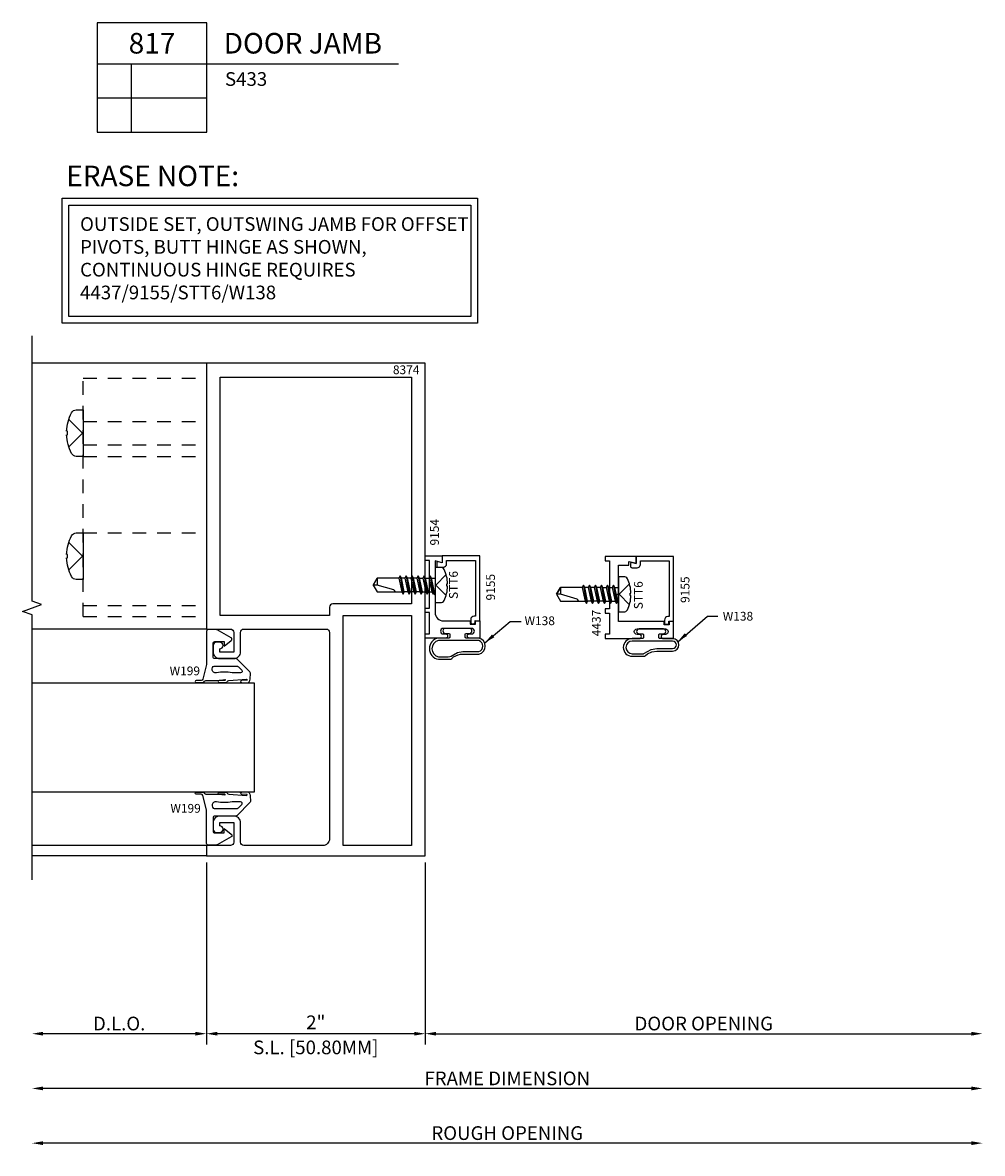
# Model space of a CAD drawing. Units: inches. Extents: x 26.5 to 45, y -13.7 to 18.4.
# Drawn here: x 26.5 to 35.3, y -13.7 to -3.4 of the extents above; entities that cross this region are included whole.
import ezdxf
from ezdxf.enums import TextEntityAlignment as Align

# ---------------------------------------------------------------- set-up
doc = ezdxf.new("R2010")
doc.units = ezdxf.units.IN
doc.header["$LTSCALE"] = 0.5
doc.header["$MEASUREMENT"] = 0
doc.linetypes.add('s433d817$0$HIDDEN', pattern=[0.375, 0.25, -0.125])
for name, color, linetype in [('s433d817$0$EFCO_Conventional_Spacer', 7, 'Continuous'), ('s433d817$0$EFCO_Detail_BreakLines', 1, 'Continuous'), ('s433d817$0$EFCO_Detail_Dim', 1, 'Continuous'), ('s433d817$0$EFCO_Detail_Symbols', 5, 'Continuous'), ('s433d817$0$EFCO_Detail_Symbols_Text', 3, 'Continuous'), ('s433d817$0$EFCO_Die', 7, 'Continuous'), ('s433d817$0$EFCO_Die_BackGround', 9, 'Continuous'), ('s433d817$0$EFCO_Die_Text', 6, 'Continuous'), ('s433d817$0$EFCO_Fasteners', 3, 'Continuous'), ('s433d817$0$EFCO_Fasteners_Text', 1, 'Continuous'), ('s433d817$0$EFCO_Glass', 4, 'Continuous'), ('s433d817$0$EFCO_Glazing_Gasket', 3, 'Continuous'), ('s433d817$0$EFCO_LT_Hidden', 1, 's433d817$0$HIDDEN')]:
    doc.layers.add(name, color=color, linetype=linetype)
doc.styles.add('s433d817$0$ROMANS', font='romans.shx')
doc.styles.add('s433d817$0$SIMPLEX', font='simplex.shx')
doc.styles.add('s433d817$0$STANDARD', font='ROMANS.SHX')
doc.dimstyles.new('s433d817$0$S.L.', dxfattribs={"dimtxt": 0.125, "dimasz": 0.1, "dimexe": 0.1, "dimexo": 0.0625, "dimgap": 0.03, "dimtad": 1, "dimdec": 4, "dimzin": 4, "dimdsep": 46, "dimlunit": 5, "dimtxsty": 's433d817$0$SIMPLEX', "dimcen": 0.09, "dimclrd": 1, "dimclre": 1, "dimclrt": 3, "dimazin": 0, "dimtfac": 1, "dimtdec": 4, "dimtmove": 0, "dimatfit": 3, "dimfxl": 0, "dimfrac": 2, "dimtolj": 1, "dimtzin": 0, "dimarcsym": 0})
doc.dimstyles.new('s433d817$0$STD1', dxfattribs={"dimtxt": 0.125, "dimasz": 0.1, "dimexe": 0.1, "dimexo": 0.0625, "dimgap": 0.03, "dimtad": 1, "dimdec": 5, "dimzin": 4, "dimdsep": 46, "dimlunit": 5, "dimtxsty": 's433d817$0$ROMANS', "dimcen": 0.09, "dimclrd": 1, "dimclre": 1, "dimclrt": 3, "dimazin": 0, "dimtfac": 1, "dimtdec": 5, "dimtmove": 0, "dimatfit": 3, "dimfxl": 0, "dimfrac": 2, "dimtolj": 1, "dimtzin": 0, "dimarcsym": 0})

# ---------------------------------------------------------------- blocks, each defined once
blk = doc.blocks.new('*D13')
at = {"layer": 's433d817$0$EFCO_Detail_Dim', "color": 1, "lineweight": -2, "transparency": 16777216}
blk.add_line((6.993, -2.125), (-1.494, -2.125), dxfattribs=at)
at = {"layer": 's433d817$0$EFCO_Detail_Dim', "color": 1, "transparency": 16777216}
for points in [[(-1.494, -2.108), (-1.494, -2.142), (-1.594, -2.125)], [(6.993, -2.108), (6.993, -2.142), (7.093, -2.125)]]:
    blk.add_solid(points, dxfattribs=at)
at = {"layer": 's433d817$0$EFCO_Detail_Dim', "color": 3, "transparency": 16777216, "insert": (2.75, -2.033), "char_height": 0.125, "attachment_point": 5, "style": 's433d817$0$ROMANS'}
blk.add_mtext('\\A1;FRAME DIMENSION', dxfattribs=at)
blk = doc.blocks.new('*D12')
at = {"layer": 's433d817$0$EFCO_Detail_Dim', "color": 1, "lineweight": -2, "transparency": 16777216}
blk.add_line((6.993, -2.625), (-1.494, -2.625), dxfattribs=at)
at = {"layer": 's433d817$0$EFCO_Detail_Dim', "color": 1, "transparency": 16777216}
for points in [[(-1.494, -2.608), (-1.494, -2.642), (-1.594, -2.625)], [(6.993, -2.608), (6.993, -2.642), (7.093, -2.625)]]:
    blk.add_solid(points, dxfattribs=at)
at = {"layer": 's433d817$0$EFCO_Detail_Dim', "color": 3, "transparency": 16777216, "insert": (2.75, -2.533), "char_height": 0.125, "attachment_point": 5, "style": 's433d817$0$ROMANS'}
blk.add_mtext('\\A1;ROUGH OPENING', dxfattribs=at)
blk = doc.blocks.new('*D14')
at = {"layer": 's433d817$0$EFCO_Detail_Dim', "color": 1, "lineweight": -2, "transparency": 16777216}
for p, q in [((0, -0.062), (0, -1.725)), ((-0.1, -1.625), (-1.494, -1.625))]:
    blk.add_line(p, q, dxfattribs=at)
at = {"layer": 's433d817$0$EFCO_Detail_Dim', "color": 1, "transparency": 16777216}
for points in [[(-1.494, -1.608), (-1.494, -1.642), (-1.594, -1.625)], [(-0.1, -1.608), (-0.1, -1.642), (0, -1.625)]]:
    blk.add_solid(points, dxfattribs=at)
at = {"layer": 's433d817$0$EFCO_Detail_Dim', "color": 3, "transparency": 16777216, "insert": (-0.797, -1.532), "char_height": 0.125, "attachment_point": 5, "style": 's433d817$0$ROMANS'}
blk.add_mtext('\\A1;D.L.O.', dxfattribs=at)
blk = doc.blocks.new('*D15')
at = {"layer": 's433d817$0$EFCO_Detail_Dim', "color": 1, "lineweight": -2, "transparency": 16777216}
for p, q in [((2, -0.062), (2, -1.725)), ((2.1, -1.625), (6.993, -1.625))]:
    blk.add_line(p, q, dxfattribs=at)
at = {"layer": 's433d817$0$EFCO_Detail_Dim', "color": 1, "transparency": 16777216}
for points in [[(2.1, -1.608), (2.1, -1.642), (2, -1.625)], [(6.993, -1.608), (6.993, -1.642), (7.093, -1.625)]]:
    blk.add_solid(points, dxfattribs=at)
at = {"layer": 's433d817$0$EFCO_Detail_Dim', "color": 3, "transparency": 16777216, "insert": (4.546, -1.532), "char_height": 0.125, "attachment_point": 5, "style": 's433d817$0$ROMANS'}
blk.add_mtext('\\A1;DOOR OPENING', dxfattribs=at)
blk = doc.blocks.new('*D16')
at = {"layer": 's433d817$0$EFCO_Detail_Dim', "color": 1, "lineweight": -2, "transparency": 16777216}
for p, q in [((0, -0.063), (0, -1.725)), ((2, -0.063), (2, -1.725)), ((1.9, -1.625), (0.1, -1.625))]:
    blk.add_line(p, q, dxfattribs=at)
at = {"layer": 's433d817$0$EFCO_Detail_Dim', "color": 1, "transparency": 16777216}
for points in [[(0.1, -1.608), (0.1, -1.642), (0, -1.625)], [(1.9, -1.608), (1.9, -1.642), (2, -1.625)]]:
    blk.add_solid(points, dxfattribs=at)
at = {"layer": 's433d817$0$EFCO_Detail_Dim', "color": 3, "transparency": 16777216, "char_height": 0.125, "attachment_point": 5, "style": 's433d817$0$SIMPLEX'}
for s, insert in [('\\A1;2" ', (1, -1.521)), ('\\A1;S.L. [50.80MM]', (1, -1.75))]:
    blk.add_mtext(s, dxfattribs=dict(at, insert=insert))
blk = doc.blocks.new('s433d817$0$K925LJJB')
at = {"layer": 's433d817$0$EFCO_Fasteners'}
for p, q in [((1.189, -0.425), (1.125, -0.425)), ((1.125, -0.425), (1.125, -0.85)), ((1.269, -0.653), (1.269, -0.621)), ((1.269, -0.621), (1.277, -0.621)), ((1.277, -0.653), (1.269, -0.653)), ((1.125, -0.85), (1.189, -0.85)), ((1.189, -1.55), (1.125, -1.55)), ((1.125, -1.55), (1.125, -1.975)), ((1.269, -1.778), (1.269, -1.746)), ((1.269, -1.746), (1.277, -1.746)), ((1.277, -1.778), (1.269, -1.778)), ((1.125, -1.975), (1.189, -1.975))]:
    blk.add_line(p, q, dxfattribs=at)
for points in [[(1.258, -0.762), (1.133, -0.637), (1.258, -0.512)], [(1.258, -1.887), (1.133, -1.762), (1.258, -1.637)]]:
    blk.add_lwpolyline(points, dxfattribs=at)
for centre, radius, start, end in [((1.189, -0.474), 0.0492, 27.0959, 90), ((0.87, -0.637), 0.408, 2.2421, 27.0959), ((0.87, -0.637), 0.408, 332.9041, 357.7579), ((1.189, -0.801), 0.0492, 270, 332.9041), ((1.189, -1.599), 0.0492, 27.0959, 90), ((0.87, -1.762), 0.408, 2.2421, 27.0959), ((0.87, -1.762), 0.408, 332.9041, 357.7579), ((1.189, -1.926), 0.0492, 270, 332.9041)]:
    blk.add_arc(centre, radius, start, end, dxfattribs=at)
at = {"layer": 's433d817$0$EFCO_LT_Hidden'}
for p, q in [((1.125, -0.136), (0, -0.136)), ((1.125, -2.312), (1.125, -0.136)), ((1.125, -0.53), (0, -0.53)), ((1.125, -0.744), (0, -0.744)), ((1.125, -0.85), (0, -0.85)), ((1.125, -1.55), (0, -1.55)), ((1.125, -2.212), (0, -2.212)), ((1.125, -2.312), (0, -2.312))]:
    blk.add_line(p, q, dxfattribs=at)
blk = doc.blocks.new('s433d817$0$90degcrnglzl')
at = {"layer": 's433d817$0$EFCO_Die_BackGround'}
for p, q in [((0, 1.978), (-1.594, 1.978)), ((0, 0), (-1.594, 0))]:
    blk.add_line(p, q, dxfattribs=at)
at = {"layer": 's433d817$0$EFCO_Glass'}
blk.add_lwpolyline([(-1.594, 1.488), (0.438, 1.488), (0.438, 0.488), (-1.594, 0.488)], dxfattribs=at)
at = {"layer": 's433d817$0$EFCO_Glazing_Gasket'}
for points in [[(0.062, 1.723), (0.062, 1.848, -0.414214), (0.077, 1.863), (0.164, 1.863), (0.164, 1.823), (0.228, 1.874, 0.526181), (0.226, 1.899), (0.1, 1.971, 0.131651), (0.093, 1.973), (0.017, 1.973, 0.414214), (0.002, 1.958), (0.002, 1.653), (-0.033, 1.521, -0.339454), (-0.048, 1.509), (-0.092, 1.509, 0.999995), (-0.092, 1.489), (-0.033, 1.489, 0.339454), (-0.018, 1.501, -0.265356), (-0.004, 1.508), (0.079, 1.508), (0.115, 1.509), (0.17, 1.516, -0.540308), (0.173, 1.512), (0.17, 1.509), (0.117, 1.509, 1), (0.117, 1.489), (0.177, 1.489, 0.303409), (0.191, 1.499, -0.339454), (0.204, 1.508), (0.368, 1.52, -0.493143), (0.37, 1.51), (0.32, 1.508, 0.999997), (0.325, 1.489), (0.377, 1.488, 0.265617), (0.398, 1.509), (0.401, 1.521), (0.402, 1.575, 0.198916), (0.398, 1.586), (0.28, 1.704, 0.198912), (0.269, 1.708), (0.077, 1.708, -0.414214)], [(0.37, 0.468), (0.32, 0.47, -0.999997), (0.325, 0.489), (0.377, 0.49, -0.265617), (0.398, 0.469), (0.401, 0.457), (0.402, 0.403, -0.198916), (0.398, 0.392), (0.28, 0.274, -0.198912), (0.269, 0.27), (0.077, 0.27, 0.414214), (0.062, 0.255), (0.062, 0.13, 0.414214), (0.077, 0.115), (0.164, 0.115), (0.164, 0.155), (0.228, 0.104, -0.526181), (0.226, 0.079), (0.1, 0.007, -0.131651), (0.093, 0.005), (0.017, 0.005, -0.414214), (0.002, 0.02), (0.002, 0.325), (-0.033, 0.457, 0.339454), (-0.048, 0.469), (-0.092, 0.469, -0.999995), (-0.092, 0.489), (-0.033, 0.489, -0.339454), (-0.018, 0.477, 0.265356), (-0.004, 0.47), (0.079, 0.47), (0.115, 0.469), (0.17, 0.462, 0.540308), (0.173, 0.466), (0.17, 0.469), (0.117, 0.469, -1), (0.117, 0.489), (0.177, 0.489, -0.303409), (0.191, 0.479, 0.339454), (0.204, 0.47), (0.368, 0.458, 0.493143)]]:
    blk.add_lwpolyline(points, format="xyb", close=True, dxfattribs=at)
for points in [[(0.092, 1.578), (0.083, 1.578, -0.493145), (0.054, 1.616), (0.057, 1.627, -0.339452), (0.072, 1.638), (0.283, 1.638, -0.198921), (0.293, 1.634), (0.323, 1.604, -0.66817), (0.313, 1.578), (0.236, 1.578, 0.098096), (0.092, 1.578)], [(0.092, 0.4), (0.083, 0.4, 0.493145), (0.054, 0.362), (0.057, 0.351, 0.339452), (0.072, 0.34), (0.283, 0.34, 0.198921), (0.293, 0.344), (0.323, 0.374, 0.66817), (0.313, 0.4), (0.236, 0.4, -0.098096), (0.092, 0.4)]]:
    blk.add_lwpolyline(points, format="xyb", dxfattribs=at)
at = {"layer": 's433d817$0$EFCO_Die_Text', "style": 's433d817$0$ROMANS'}
for p in [(-0.197, 1.556), (-0.19, 0.3)]:
    blk.add_text('W199', height=0.08, dxfattribs=at).set_placement(p, align=Align.CENTER)
blk = doc.blocks.new('s433d817$0$9155')
at = {"layer": 's433d817$0$EFCO_Die'}
blk.add_lwpolyline([(-0.04, -0.009, 0.414214), (-0.009, -0.04), (0.023, -0.04), (0.023, -0.304), (-0.487, -0.304), (-0.487, -0.291, 0.414214), (-0.518, -0.26), (-0.543, -0.26, 0.414214), (-0.556, -0.273), (-0.556, -0.287, 0.414214), (-0.543, -0.3), (-0.527, -0.3), (-0.531, -0.344), (0.063, -0.344), (0.063, 0), (0, 0), (0.009, 0.034, 0.493145), (-0.004, 0.05), (-0.027, 0.05, 0.414214), (-0.04, 0.037)], format="xyb", close=True, dxfattribs=at)
at = {"layer": 's433d817$0$EFCO_Die_Text', "ltscale": 0.5, "style": 's433d817$0$ROMANS', "flags": 8}
blk.add_attdef('DIENO', text='', height=0.08, dxfattribs=at).set_placement((-0.168, -0.203), align=Align.MIDDLE_CENTER)
blk = doc.blocks.new('s433d817$0$9154')
at = {"layer": 's433d817$0$EFCO_Die', "linetype": 'Continuous'}
blk.add_lwpolyline([(-0.624, -0.46), (-0.594, -0.46), (-0.594, -0.5), (-0.75, -0.5), (-0.75, -0.404, -1), (-0.712, -0.404), (-0.712, -0.425, 1), (-0.662, -0.425), (-0.662, -0.165, 1), (-0.712, -0.165), (-0.712, -0.186, -1), (-0.75, -0.186), (-0.75, 0), (-0.71, 0), (-0.71, -0.04), (-0.518, -0.04), (-0.518, 0), (-0.478, 0), (-0.478, -0.04), (-0.04, -0.04), (-0.04, 0), (0, 0), (0, -0.156), (-0.063, -0.156), (-0.045, -0.09), (-0.337, -0.09), (-0.347, -0.08), (-0.357, -0.09), (-0.516, -0.09, 0.414214), (-0.594, -0.168), (-0.594, -0.412), (-0.624, -0.412)], format="xyb", close=True, dxfattribs=at)
at = {"layer": 's433d817$0$EFCO_Die_Text', "ltscale": 0.5, "style": 's433d817$0$ROMANS', "flags": 8}
blk.add_attdef('DIENO', text='', height=0.08, dxfattribs=at).set_placement((0.201, -0.146), align=Align.MIDDLE_CENTER)
blk = doc.blocks.new('s433d817$0$STT6')
at = {"layer": 's433d817$0$EFCO_Fasteners'}
for p, q in [((-0.32, 0.244), (-0.332, 0.223)), ((-0.332, 0.223), (-0.304, 0.099)), ((-0.308, 0.223), (-0.32, 0.244)), ((-0.32, 0.244), (-0.292, 0.078)), ((-0.277, 0.223), (-0.308, 0.223)), ((-0.281, 0.099), (-0.308, 0.223)), ((-0.265, 0.244), (-0.277, 0.223)), ((-0.277, 0.223), (-0.249, 0.099)), ((-0.253, 0.223), (-0.265, 0.244)), ((-0.265, 0.244), (-0.237, 0.078)), ((-0.221, 0.223), (-0.253, 0.223)), ((-0.225, 0.099), (-0.253, 0.223)), ((-0.21, 0.244), (-0.221, 0.223)), ((-0.221, 0.223), (-0.194, 0.099)), ((-0.198, 0.223), (-0.21, 0.244)), ((-0.21, 0.244), (-0.182, 0.078)), ((-0.166, 0.223), (-0.198, 0.223)), ((-0.17, 0.099), (-0.198, 0.223)), ((-0.154, 0.244), (-0.166, 0.223)), ((-0.166, 0.223), (-0.139, 0.099)), ((-0.143, 0.223), (-0.154, 0.244)), ((-0.154, 0.244), (-0.127, 0.078)), ((-0.143, 0.223), (-0.111, 0.223)), ((-0.115, 0.099), (-0.143, 0.223)), ((-0.099, 0.244), (-0.111, 0.223)), ((-0.111, 0.223), (-0.083, 0.099)), ((-0.087, 0.223), (-0.099, 0.244)), ((-0.099, 0.244), (-0.072, 0.078)), ((-0.087, 0.223), (-0.056, 0.223)), ((-0.06, 0.099), (-0.087, 0.223)), ((-0.044, 0.244), (-0.056, 0.223)), ((-0.056, 0.223), (-0.028, 0.099)), ((-0.032, 0.223), (-0.044, 0.244)), ((-0.044, 0.244), (-0.016, 0.078)), ((-0.032, 0.223), (-0.001, 0.223)), ((-0.005, 0.099), (-0.032, 0.223)), ((0, 0.225), (-0.001, 0.223)), ((-0.001, 0.223), (0, 0.22)), ((-0.304, 0.099), (-0.292, 0.078)), ((-0.292, 0.078), (-0.281, 0.099)), ((-0.249, 0.099), (-0.281, 0.099)), ((-0.249, 0.099), (-0.237, 0.078)), ((-0.237, 0.078), (-0.225, 0.099)), ((-0.194, 0.099), (-0.225, 0.099)), ((-0.194, 0.099), (-0.182, 0.078)), ((-0.182, 0.078), (-0.17, 0.099)), ((-0.139, 0.099), (-0.17, 0.099)), ((-0.139, 0.099), (-0.127, 0.078)), ((-0.127, 0.078), (-0.115, 0.099)), ((-0.115, 0.099), (-0.083, 0.099)), ((-0.083, 0.099), (-0.072, 0.078)), ((-0.072, 0.078), (-0.06, 0.099)), ((-0.06, 0.099), (-0.028, 0.099)), ((-0.028, 0.099), (-0.016, 0.078)), ((-0.016, 0.078), (-0.005, 0.099)), ((-0.005, 0.099), (0, 0.099))]:
    blk.add_line(p, q, dxfattribs=at)
blk.add_lwpolyline([(0.049, 0, 0.281578), (0.082, 0.02, 0.108872), (0.115, 0.149), (0.109, 0.149), (0.109, 0.173), (0.115, 0.173, 0.108872), (0.082, 0.302, 0.281578), (0.049, 0.322), (0, 0.322), (0, 0)], format="xyb", close=True, dxfattribs=at)
for points in [[(-0.332, 0.223), (-0.529, 0.223), (-0.566, 0.161), (-0.529, 0.099), (-0.304, 0.099)], [(0.101, 0.066), (0.006, 0.161), (0.101, 0.256)]]:
    blk.add_lwpolyline(points, dxfattribs=at)
blk.add_lwpolyline([(-0.366, 0.099), (-0.366, 0.102, 0.333704), (-0.378, 0.117), (-0.529, 0.161), (-0.566, 0.161), (-0.529, 0.223), (-0.529, 0.161)], format="xyb", dxfattribs=at)
at = {"layer": 's433d817$0$EFCO_Fasteners_Text', "style": 's433d817$0$SIMPLEX'}
blk.add_text('STT6', height=0.08, rotation=90, dxfattribs=at).set_placement((0.208, 0.033))
blk = doc.blocks.new('s433d817$0$8374')
at = {"layer": 's433d817$0$EFCO_Die'}
for points in [[(2, 4.5), (2, 2.072), (1.781, 2.072, 0.414214), (1.75, 2.041), (1.75, 1.862), (1.878, 1.862), (1.878, 1.892, -0.414214), (1.848, 1.922, -0.414214), (1.878, 1.952), (1.907, 1.952, -0.414214), (1.938, 1.921), (1.938, 1.864, -0.414214), (1.876, 1.802), (1.75, 1.802, -0.414214), (1.688, 1.864), (1.688, 2.041, 0.414214), (1.657, 2.072), (0.906, 2.072, 0.414214), (0.875, 2.041), (0.875, 0.156, 0.414214), (0.937, 0.094), (1.657, 0.094, 0.414214), (1.688, 0.125), (1.688, 0.302, -0.414214), (1.75, 0.364), (1.876, 0.364, -0.414214), (1.938, 0.302), (1.938, 0.245, -0.414214), (1.907, 0.214), (1.878, 0.214, -0.414214), (1.848, 0.244, -0.414214), (1.878, 0.274), (1.878, 0.304), (1.75, 0.304), (1.75, 0.125, 0.414214), (1.781, 0.094), (2, 0.094), (2, 0), (0, 0), (0, 4.5)], [(0.125, 4.375), (0.125, 2.303), (0.844, 2.303, -0.414214), (0.875, 2.272), (0.875, 2.197), (1.875, 2.197), (1.875, 4.375)]]:
    blk.add_lwpolyline(points, format="xyb", close=True, dxfattribs=at)
blk.add_lwpolyline([(0.125, 2.197), (0.125, 0.094), (0.75, 0.094), (0.75, 2.197)], close=True, dxfattribs=at)
at = {"layer": 's433d817$0$EFCO_Die_Text', "ltscale": 0.5, "style": 's433d817$0$SIMPLEX', "flags": 8}
blk.add_attdef('DIENO', text='', height=0.08, dxfattribs=at).set_placement((0.174, 4.441), align=Align.MIDDLE_CENTER)
blk = doc.blocks.new('s433d817$0$Detail Callout')
at = {"layer": 's433d817$0$EFCO_Detail_Symbols'}
for p, q in [((0, 0), (0, -1)), ((1, 0), (0, 0)), ((1, -1), (1, 0)), ((0, -0.375), (1, -0.375)), ((0.313, -1), (0.313, -0.375)), ((1, -0.375), (2.753, -0.375)), ((0, -0.688), (1, -0.688)), ((0, -1), (1, -1))]:
    blk.add_line(p, q, dxfattribs=at)
at = {"layer": 's433d817$0$EFCO_Detail_Symbols_Text', "style": 's433d817$0$ROMANS'}
for tag, height, p in [('DETAIL', 0.188, (0.5, -0.188)), ('SIM.', 0.125, (-0.24, -0.531)), ('REF.', 0.125, (0.156, -0.531)), ('REF.', 0.125, (0.657, -0.531)), ('SIM.', 0.125, (-0.24, -0.844)), ('REF.', 0.125, (0.156, -0.844)), ('REF.', 0.125, (0.657, -0.844))]:
    blk.add_attdef(tag, text='', height=height, dxfattribs=at).set_placement(p, align=Align.MIDDLE_CENTER)
for tag, height, p in [('DES.', 0.188, (1.155, -0.188)), ('SERIES', 0.125, (1.167, -0.515))]:
    blk.add_attdef(tag, text='', height=height, dxfattribs=at).set_placement(p, align=Align.MIDDLE_LEFT)
for p in [(1.167, -0.772), (1.167, -0.965)]:
    blk.add_attdef('MISC.', p, '', height=0.125, dxfattribs=at)
blk = doc.blocks.new('s433d817$0$4437')
at = {"layer": 's433d817$0$EFCO_Die', "linetype": 'Continuous'}
blk.add_lwpolyline([(0.038, -0.311), (0.038, -0.29, -1), (0.088, -0.29), (0.088, -0.55, -1), (0.038, -0.55), (0.038, -0.529, 1), (0, -0.529), (0, -0.625), (0.156, -0.625), (0.156, -0.585), (0.126, -0.585), (0.126, -0.537), (0.156, -0.537), (0.156, -0.12), (0.393, -0.12), (0.403, -0.11), (0.413, -0.12), (0.67, -0.12), (0.67, -0.215), (0.705, -0.215), (0.687, -0.281), (0.75, -0.281), (0.75, 0), (0.71, 0), (0.71, -0.04), (0.272, -0.04), (0.272, 0), (0.232, 0), (0.232, -0.04), (0.04, -0.04), (0.04, 0), (0, 0), (0, -0.311, 1)], format="xyb", close=True, dxfattribs=at)
at = {"layer": 's433d817$0$EFCO_Die_Text', "ltscale": 0.5, "style": 's433d817$0$SIMPLEX', "flags": 8}
blk.add_attdef('DIENO', text='', height=0.08, dxfattribs=at).set_placement((0.351, -0.187), align=Align.MIDDLE_CENTER)
blk = doc.blocks.new('s433d817$0$STT6S')
at = {"color": 3}
for p, q in [((0.062, -0.005), (0.062, 0)), ((-0.083, -0.044), (0.083, -0.016)), ((-0.062, -0.032), (-0.083, -0.044)), ((-0.083, -0.044), (-0.062, -0.056)), ((-0.083, -0.099), (0.083, -0.072)), ((-0.062, -0.087), (-0.083, -0.099)), ((-0.083, -0.099), (-0.062, -0.111)), ((-0.064, 0), (-0.062, -0.001)), ((-0.062, -0.001), (-0.059, 0)), ((-0.062, -0.032), (-0.062, -0.001)), ((0.062, -0.005), (-0.062, -0.032)), ((-0.062, -0.056), (0.062, -0.028)), ((-0.062, -0.087), (-0.062, -0.056)), ((0.062, -0.06), (-0.062, -0.087)), ((-0.062, -0.111), (0.062, -0.083)), ((0.083, -0.016), (0.062, -0.005)), ((0.062, -0.028), (0.083, -0.016)), ((0.062, -0.06), (0.062, -0.028)), ((0.083, -0.072), (0.062, -0.06)), ((0.062, -0.083), (0.083, -0.072)), ((0.062, -0.115), (0.062, -0.083)), ((-0.083, -0.154), (0.083, -0.127)), ((-0.062, -0.143), (-0.083, -0.154)), ((-0.083, -0.154), (-0.062, -0.166)), ((-0.083, -0.21), (0.083, -0.182)), ((-0.062, -0.198), (-0.083, -0.21)), ((-0.062, -0.143), (-0.062, -0.111)), ((0.062, -0.115), (-0.062, -0.143)), ((-0.062, -0.166), (0.062, -0.139)), ((-0.062, -0.166), (-0.062, -0.198)), ((0.062, -0.17), (-0.062, -0.198)), ((-0.062, -0.221), (0.062, -0.194)), ((0.083, -0.127), (0.062, -0.115)), ((0.062, -0.139), (0.083, -0.127)), ((0.062, -0.139), (0.062, -0.17)), ((0.083, -0.182), (0.062, -0.17)), ((0.062, -0.194), (0.083, -0.182)), ((0.062, -0.194), (0.062, -0.225)), ((-0.083, -0.21), (-0.062, -0.221)), ((-0.083, -0.265), (0.083, -0.237)), ((-0.062, -0.253), (-0.083, -0.265)), ((-0.083, -0.265), (-0.062, -0.277)), ((-0.083, -0.32), (0.083, -0.292)), ((-0.062, -0.308), (-0.083, -0.32)), ((-0.062, -0.221), (-0.062, -0.253)), ((0.062, -0.225), (-0.062, -0.253)), ((-0.062, -0.277), (0.062, -0.249)), ((-0.062, -0.277), (-0.062, -0.308)), ((0.062, -0.281), (-0.062, -0.308)), ((-0.062, -0.332), (0.062, -0.304)), ((0.083, -0.237), (0.062, -0.225)), ((0.062, -0.249), (0.083, -0.237)), ((0.062, -0.249), (0.062, -0.281)), ((0.083, -0.292), (0.062, -0.281)), ((0.062, -0.304), (0.083, -0.292)), ((-0.083, -0.32), (-0.062, -0.332))]:
    blk.add_line(p, q, dxfattribs=at)
blk.add_lwpolyline([(0.161, 0.049, 0.281578), (0.141, 0.082, 0.108872), (0.012, 0.115), (0.012, 0.109), (-0.012, 0.109), (-0.012, 0.115, 0.108872), (-0.141, 0.082, 0.281578), (-0.161, 0.049), (-0.161, 0), (0.161, 0)], format="xyb", close=True, dxfattribs=at)
for points in [[(0.095, 0.101), (0, 0.006), (-0.095, 0.101)], [(-0.062, -0.332), (-0.062, -0.529), (0, -0.566), (0.062, -0.529), (0.062, -0.304)]]:
    blk.add_lwpolyline(points, dxfattribs=at)
blk.add_lwpolyline([(0.062, -0.366), (0.059, -0.366, 0.333704), (0.044, -0.378), (0, -0.529), (0, -0.566), (-0.062, -0.529), (0, -0.529)], format="xyb", dxfattribs=at)
blk = doc.blocks.new('s433d817$0$w138lj')
at = {"layer": 's433d817$0$EFCO_Glazing_Gasket'}
blk.add_lwpolyline([(0.07, -0.078), (0.07, -0.055, -0.414214), (0.08, -0.045), (0.11, -0.045, 1), (0.11, 0), (-0.111, 0, 1), (-0.111, -0.045), (-0.08, -0.045, -0.414214), (-0.07, -0.055), (-0.07, -0.078, -0.414214), (-0.08, -0.088), (-0.174, -0.088, 0.849666), (-0.174, -0.282), (-0.072, -0.282, 0.183741), (-0.052, -0.274), (-0.035, -0.261, -0.152668), (0.052, -0.235), (0.195, -0.235, 0.807008), (0.195, -0.088), (0.08, -0.088, -0.414214), (0.07, -0.078)], format="xyb", dxfattribs=at)
blk.add_lwpolyline([(-0.001, -0.219), (0.05, -0.212), (0.195, -0.212, 0.733599), (0.195, -0.111), (-0.174, -0.111, 0.808173), (-0.174, -0.259), (-0.084, -0.259, 0.129626), (-0.059, -0.252)], format="xyb", close=True, dxfattribs=at)
at = {"layer": 's433d817$0$EFCO_Die_Text', "style": 's433d817$0$STANDARD'}
blk.add_text('W138', height=0.08, dxfattribs=at).set_placement((0.613, 0.07), align=Align.MIDDLE_LEFT)
at = {"layer": 's433d817$0$EFCO_Die_Text'}
blk.add_leader([(0.249, -0.132), (0.483, 0.062), (0.583, 0.062)], dimstyle='s433d817$0$STD1', override={"dimgap": 0.03, "dimtad": 0}, dxfattribs=at)
blk = doc.blocks.new('s433d817$0$955LJW138')
at = {"color": 3}
blk.add_lwpolyline([(0.07, -0.078), (0.07, -0.055, -0.414214), (0.08, -0.045), (0.111, -0.045, 1), (0.111, 0), (-0.111, 0, 1), (-0.111, -0.045), (-0.08, -0.045, -0.414214), (-0.07, -0.055), (-0.07, -0.078, -0.414214), (-0.08, -0.088), (-0.174, -0.088, 1), (-0.174, -0.25), (-0.072, -0.25, 0.183741), (-0.052, -0.242), (-0.035, -0.229), (0.006, -0.21), (0.052, -0.203), (0.195, -0.203, 1), (0.195, -0.088), (0.08, -0.088, -0.414214), (0.07, -0.078)], format="xyb", dxfattribs=at)
blk.add_lwpolyline([(0.05, -0.18), (0.195, -0.18, 1), (0.195, -0.111), (-0.174, -0.111, 1), (-0.174, -0.227), (-0.072, -0.227, 0.208524), (-0.067, -0.225), (-0.001, -0.188)], format="xyb", close=True, dxfattribs=at)
at = {"color": 1, "style": 's433d817$0$ROMANS'}
blk.add_text('W138', height=0.08, dxfattribs=at).set_placement((0.654, 0.076))
blk.add_leader([(0.242, -0.117), (0.513, 0.118), (0.61, 0.118)], dimstyle='s433d817$0$STD1', override={"dimgap": 0.09, "dimtad": 0})
blk = doc.blocks.new('s433d817')
at = {"layer": 's433d817$0$EFCO_Detail_BreakLines'}
blk.add_lwpolyline([(-1.5935, -0.22), (-1.5935, 2.2025), (-1.679359, 2.23375), (-1.507641, 2.29625), (-1.5935, 2.3275), (-1.5935, 4.75)], dxfattribs=at)
at = {"layer": 's433d817$0$EFCO_Detail_Symbols_Text'}
for p, q in [((-1.319545, 6.007955), (2.478099, 6.007955)), ((-1.319545, 4.866532), (-1.319545, 6.007955)), ((2.478099, 6.007955), (2.478099, 4.866532)), ((-1.257045, 5.945455), (2.415599, 5.945455)), ((-1.257045, 4.929032), (-1.257045, 5.945455)), ((2.415599, 5.945455), (2.415599, 4.929032)), ((2.478099, 4.866532), (-1.319545, 4.866532)), ((2.415599, 4.929032), (-1.257045, 4.929032))]:
    blk.add_line(p, q, dxfattribs=at)
at = {"layer": 's433d817$0$EFCO_Die_BackGround'}
for p, q in [((0, 4.5), (-1.5935, 4.5)), ((0, 0), (-1.5935, 0))]:
    blk.add_line(p, q, dxfattribs=at)
ref = blk.add_blockref('s433d817$0$4437', (3.645824, 1.985379), dxfattribs=dict(rotation=90))
ref.add_attrib('DIENO', '4437', dxfattribs={"layer": 's433d817$0$EFCO_Die_Text', "ltscale": 0.5, "height": 0.08, "rotation": 90, "style": 's433d817$0$SIMPLEX', "flags": 8}).set_placement((3.564172, 2.127277), align=Align.MIDDLE_CENTER)
ref = blk.add_blockref('s433d817$0$9155', (3.926824, 2.672379), dxfattribs=dict(rotation=90))
ref.add_attrib('DIENO', '9155', dxfattribs={"layer": 's433d817$0$EFCO_Die_Text', "ltscale": 0.5, "height": 0.08, "rotation": 90, "style": 's433d817$0$ROMANS', "flags": 8}).set_placement((4.374964, 2.431861), align=Align.MIDDLE_CENTER)
at = {"rotation": 270}
blk.add_blockref('s433d817$0$STT6S', (3.765707, 2.389557), dxfattribs=at)
blk.add_blockref('s433d817$0$955LJW138', (4.065824, 2.073379))
at = {"layer": 's433d817$0$EFCO_Conventional_Spacer'}
blk.add_blockref('s433d817$0$w138lj', (2.295, 2.07795), dxfattribs=at)
at = {"layer": 's433d817$0$EFCO_Detail_Symbols'}
blk.add_blockref('s433d817$0$Detail Callout', (-0.996825, 7.612425), dxfattribs=at).add_auto_attribs({'DETAIL': '817', 'DES.': 'DOOR JAMB', 'SERIES': 'S433'})
at = {"layer": 's433d817$0$EFCO_Die'}
ref = blk.add_blockref('s433d817$0$8374', (2, 0), dxfattribs=dict(at, xscale=-1))
ref.add_attrib('DIENO', '8374', dxfattribs={"layer": 's433d817$0$EFCO_Die_Text', "ltscale": 0.5, "height": 0.08, "style": 's433d817$0$SIMPLEX', "flags": 8}).set_placement((1.826025, 4.440899), align=Align.MIDDLE_CENTER)
ref = blk.add_blockref('s433d817$0$9154', (2, 2.73995), dxfattribs=dict(at, rotation=90))
ref.add_attrib('DIENO', '9154', dxfattribs={"layer": 's433d817$0$EFCO_Die_Text', "ltscale": 0.5, "height": 0.08, "rotation": 90, "style": 's433d817$0$ROMANS'}).set_placement((2.085288, 2.956782), align=Align.MIDDLE_CENTER)
ref = blk.add_blockref('s433d817$0$9155', (2.156, 2.67695), dxfattribs=dict(at, rotation=90))
ref.add_attrib('DIENO', '9155', dxfattribs={"layer": 's433d817$0$EFCO_Die_Text', "ltscale": 0.5, "height": 0.08, "rotation": 90, "style": 's433d817$0$ROMANS'}).set_placement((2.597708, 2.454542), align=Align.MIDDLE_CENTER)
at = {"layer": 's433d817$0$EFCO_Fasteners', "xscale": -1}
blk.add_blockref('s433d817$0$K925LJJB', (0, 4.5), dxfattribs=at)
at = {"layer": 's433d817$0$EFCO_Fasteners'}
blk.add_blockref('s433d817$0$STT6', (2.09, 2.313556), dxfattribs=at)
at = {"layer": 's433d817$0$EFCO_Glass'}
blk.add_blockref('s433d817$0$90degcrnglzl', (0, 0.094), dxfattribs=at)
at = {"color": 1, "style": 's433d817$0$ROMANS'}
blk.add_text('STT6', height=0.08, rotation=90, dxfattribs=at).set_placement((3.988192, 2.25289))
at = {"layer": 's433d817$0$EFCO_Detail_Symbols_Text', "color": 1, "style": 's433d817$0$ROMANS'}
blk.add_text('ERASE NOTE:', height=0.1875, dxfattribs=at).set_placement((-1.28041, 6.118581))
at = {"layer": 's433d817$0$EFCO_Detail_Symbols_Text', "color": 3, "insert": (-1.154371, 5.834918), "char_height": 0.125, "width": 3.63474838, "attachment_point": 1, "style": 's433d817$0$ROMANS'}
blk.add_mtext('OUTSIDE SET, OUTSWING JAMB FOR OFFSET PIVOTS, BUTT HINGE AS SHOWN, CONTINUOUS HINGE REQUIRES 4437/9155/STT6/W138', dxfattribs=at)
at = {"layer": 's433d817$0$EFCO_Detail_Dim'}
for base, p1, p2, text, override, picture, middle in [((-1.5935, -1.625), (0, 0), (-1.5935, -0.22), 'D.L.O.', {"dimpost": '"', "dimse2": 1}, '*D14', (-0.79675, -1.5325)), ((7.092992, -1.625), (2, 0), (7.092992, -1), 'DOOR OPENING', {"dimpost": '"', "dimse1": 0, "dimse2": 1}, '*D15', (4.546496, -1.5325)), ((-1.5935, -2.125), (7.092992, -1), (-1.5935, -0.22), 'FRAME DIMENSION', {"dimpost": '"', "dimse1": 1, "dimse2": 1}, '*D13', (2.749746, -2.0325)), ((-1.5935, -2.625), (7.092992, -1), (-1.5935, -0.22), 'ROUGH OPENING', {"dimpost": '"', "dimse1": 1, "dimse2": 1}, '*D12', (2.749746, -2.5325))]:
    dim = blk.add_linear_dim(base=base, p1=p1, p2=p2, angle=180, text=text, dimstyle='s433d817$0$STD1', override=override, dxfattribs=at)
    dim.commit()
    dim.dimension.update_dxf_attribs({"geometry": picture, "text_midpoint": middle})
dim = blk.add_linear_dim(base=(0, -1.625), p1=(2, 0), p2=(0, 0), angle=180, dimstyle='s433d817$0$S.L.', override={"dimpost": '" \\XS.L.'}, dxfattribs=at)
dim.commit()
dim.dimension.update_dxf_attribs({"geometry": '*D16', "text_midpoint": (1, -1.625)})

msp = doc.modelspace()

# ---------------------------------------------------------------- block references
msp.add_blockref('s433d817', (28.191, -10.999))

doc.saveas('drawing.dxf')
